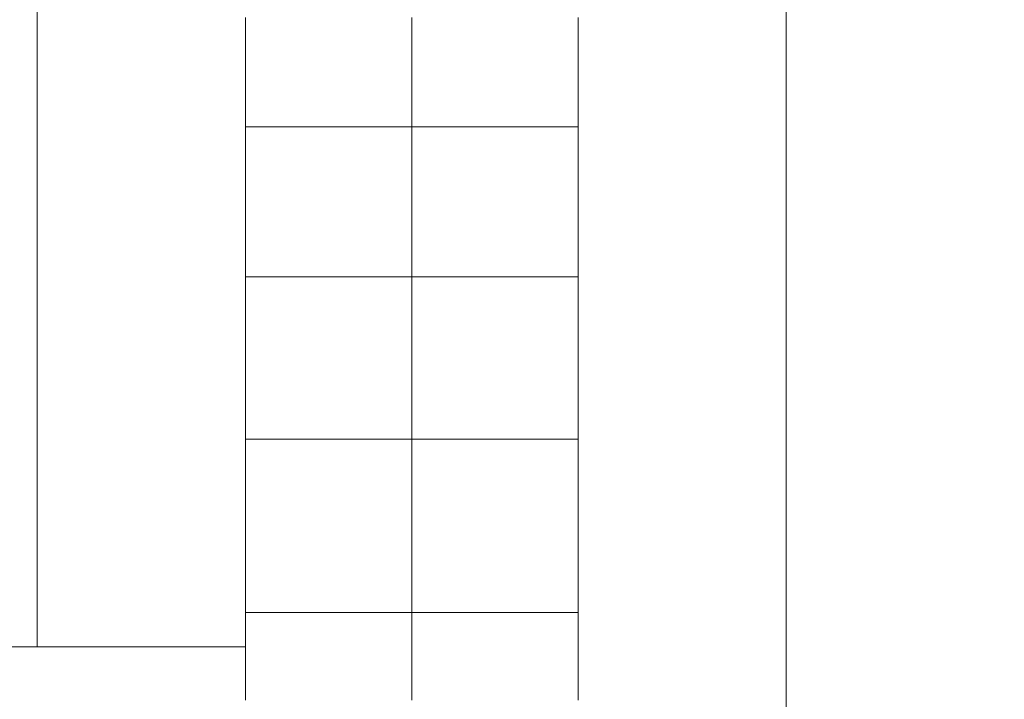
# Model space of a CAD drawing. Units: millimetres. Extents: x 109 to 2387, y 28 to 1997.
# Drawn here: x 839 to 844, y 997 to 1000 of the extents above; entities that cross this region are included whole.
import ezdxf

# ---------------------------------------------------------------- set-up
doc = ezdxf.new("R2010")
doc.units = ezdxf.units.MM
doc.header["$LTSCALE"] = 12
doc.layers.add('1', color=7, linetype='Continuous')
doc.styles.add('dims', font='swiss.ttf')
doc.dimstyles.get("Standard").update_dxf_attribs({"dimtxt": 17.5, "dimasz": 17.5, "dimexe": 10.5, "dimexo": 14, "dimgap": 8.75, "dimtad": 1, "dimdec": 4, "dimzin": 0, "dimdsep": 46, "dimtxsty": 'dims', "dimcen": 0.09, "dimadec": 0, "dimazin": 0, "dimtfac": 1, "dimtdec": 4, "dimtofl": 0, "dimtmove": 0, "dimatfit": 3, "dimfxl": 0, "dimtolj": 1, "dimtzin": 0, "dimarcsym": 0})

# ---------------------------------------------------------------- blocks, each defined once
blk = doc.blocks.new('*D6')
at = {"color": 0, "lineweight": -2}
for p, q in [((807.1361, 1166.6188), (955.6, 1166.6188)), ((945.1, 135.3198), (945.1, 1149.1188)), ((807.1361, 117.8198), (955.6, 117.8198))]:
    blk.add_line(p, q, dxfattribs=at)
at = {"color": 0, "lineweight": 18}
for points in [[(942.1834, 1149.1188), (948.0167, 1149.1188), (945.1, 1166.6188)], [(942.1834, 135.3198), (948.0167, 135.3198), (945.1, 117.8198)]]:
    blk.add_solid(points, dxfattribs=at)
at = {"layer": 'Defpoints', "color": 0, "lineweight": 18}
for p in [(793.1361, 1166.6188), (945.1, 1166.6188), (793.1361, 117.8198)]:
    blk.add_point(p, dxfattribs=at)
at = {"color": 0, "lineweight": 18, "insert": (927.3565, 642.2193), "char_height": 17.5, "attachment_point": 5, "rotation": 90, "style": 'dims'}
blk.add_mtext('\\A1;1049.0', dxfattribs=at)

msp = doc.modelspace()

# ---------------------------------------------------------------- linework, layer by layer
at = {"layer": '1', "color": 7, "linetype": 'Continuous', "lineweight": 18}
for p, q in [((839.35612, 1002.21879), (839.35612, 997.21746)), ((839.35612, 1002.21879), (839.35612, 997.21746)), ((842.95612, 1002.21879), (842.95612, 996.71816)), ((842.95612, 1002.21879), (842.95612, 996.71816)), ((841.15612, 999.71882), (840.35612, 999.71882)), ((841.15612, 999.71882), (841.95612, 999.71882)), ((841.15612, 998.99742), (840.35612, 998.99742)), ((841.15612, 998.99742), (841.95612, 998.99742)), ((841.15612, 998.21692), (840.35612, 998.21692)), ((841.15612, 998.21692), (841.95612, 998.21692)), ((841.15612, 997.38452), (840.35612, 997.38452)), ((841.15612, 997.38452), (841.95612, 997.38452)), ((840.35603, 997.21882), (800.63678, 997.21882))]:
    msp.add_line(p, q, dxfattribs=at)
for points in [[(840.35612, 1000.24346), (840.35612, 1000.23034), (840.35612, 1000.21722), (840.35612, 1000.20411), (840.35612, 1000.19099), (840.35612, 1000.17788), (840.35612, 1000.16476), (840.35612, 1000.15164), (840.35612, 1000.13853), (840.35612, 1000.12541), (840.35612, 1000.1123), (840.35612, 1000.09918), (840.35612, 1000.08606), (840.35612, 1000.07295), (840.35612, 1000.05983), (840.35612, 1000.04672), (840.35612, 1000.0336), (840.35612, 1000.02048), (840.35612, 1000.00737), (840.35612, 999.99425), (840.35612, 999.98114), (840.35612, 999.96802), (840.35612, 999.9549), (840.35612, 999.94179), (840.35612, 999.92867), (840.35612, 999.91556), (840.35612, 999.90244), (840.35612, 999.88932), (840.35612, 999.87621), (840.35612, 999.86309), (840.35612, 999.84998), (840.35612, 999.83686), (840.35612, 999.82374), (840.35612, 999.81063), (840.35612, 999.79751), (840.35612, 999.7844), (840.35612, 999.77128), (840.35612, 999.75816), (840.35612, 999.74505), (840.35612, 999.73193), (840.35612, 999.71882)], [(841.15612, 1000.24346), (841.15612, 1000.23034), (841.15612, 1000.21722), (841.15612, 1000.20411), (841.15612, 1000.19099), (841.15612, 1000.17788), (841.15612, 1000.16476), (841.15612, 1000.15164), (841.15612, 1000.13853), (841.15612, 1000.12541), (841.15612, 1000.1123), (841.15612, 1000.09918), (841.15612, 1000.08606), (841.15612, 1000.07295), (841.15612, 1000.05983), (841.15612, 1000.04672), (841.15612, 1000.0336), (841.15612, 1000.02048), (841.15612, 1000.00737), (841.15612, 999.99425), (841.15612, 999.98114), (841.15612, 999.96802), (841.15612, 999.9549), (841.15612, 999.94179), (841.15612, 999.92867), (841.15612, 999.91556), (841.15612, 999.90244), (841.15612, 999.88932), (841.15612, 999.87621), (841.15612, 999.86309), (841.15612, 999.84998), (841.15612, 999.83686), (841.15612, 999.82374), (841.15612, 999.81063), (841.15612, 999.79751), (841.15612, 999.7844), (841.15612, 999.77128), (841.15612, 999.75816), (841.15612, 999.74505), (841.15612, 999.73193), (841.15612, 999.71882)], [(841.15612, 1000.24346), (841.15612, 1000.23034), (841.15612, 1000.21722), (841.15612, 1000.20411), (841.15612, 1000.19099), (841.15612, 1000.17788), (841.15612, 1000.16476), (841.15612, 1000.15164), (841.15612, 1000.13853), (841.15612, 1000.12541), (841.15612, 1000.1123), (841.15612, 1000.09918), (841.15612, 1000.08606), (841.15612, 1000.07295), (841.15612, 1000.05983), (841.15612, 1000.04672), (841.15612, 1000.0336), (841.15612, 1000.02048), (841.15612, 1000.00737), (841.15612, 999.99425), (841.15612, 999.98114), (841.15612, 999.96802), (841.15612, 999.9549), (841.15612, 999.94179), (841.15612, 999.92867), (841.15612, 999.91556), (841.15612, 999.90244), (841.15612, 999.88932), (841.15612, 999.87621), (841.15612, 999.86309), (841.15612, 999.84998), (841.15612, 999.83686), (841.15612, 999.82374), (841.15612, 999.81063), (841.15612, 999.79751), (841.15612, 999.7844), (841.15612, 999.77128), (841.15612, 999.75816), (841.15612, 999.74505), (841.15612, 999.73193), (841.15612, 999.71882)], [(841.95612, 1000.24346), (841.95612, 1000.23034), (841.95612, 1000.21722), (841.95612, 1000.20411), (841.95612, 1000.19099), (841.95612, 1000.17788), (841.95612, 1000.16476), (841.95612, 1000.15164), (841.95612, 1000.13853), (841.95612, 1000.12541), (841.95612, 1000.1123), (841.95612, 1000.09918), (841.95612, 1000.08606), (841.95612, 1000.07295), (841.95612, 1000.05983), (841.95612, 1000.04672), (841.95612, 1000.0336), (841.95612, 1000.02048), (841.95612, 1000.00737), (841.95612, 999.99425), (841.95612, 999.98114), (841.95612, 999.96802), (841.95612, 999.9549), (841.95612, 999.94179), (841.95612, 999.92867), (841.95612, 999.91556), (841.95612, 999.90244), (841.95612, 999.88932), (841.95612, 999.87621), (841.95612, 999.86309), (841.95612, 999.84998), (841.95612, 999.83686), (841.95612, 999.82374), (841.95612, 999.81063), (841.95612, 999.79751), (841.95612, 999.7844), (841.95612, 999.77128), (841.95612, 999.75816), (841.95612, 999.74505), (841.95612, 999.73193), (841.95612, 999.71882)], [(840.35612, 999.71882), (840.35612, 999.70439), (840.35612, 999.68996), (840.35612, 999.67553), (840.35612, 999.6611), (840.35612, 999.64668), (840.35612, 999.63225), (840.35612, 999.61782), (840.35612, 999.60339), (840.35612, 999.58896), (840.35612, 999.57454), (840.35612, 999.56011), (840.35612, 999.54568), (840.35612, 999.53125), (840.35612, 999.51682), (840.35612, 999.5024), (840.35612, 999.48797), (840.35612, 999.47354), (840.35612, 999.45911), (840.35612, 999.44468), (840.35612, 999.43026), (840.35612, 999.41583), (840.35612, 999.4014), (840.35612, 999.38697), (840.35612, 999.37254), (840.35612, 999.35812), (840.35612, 999.34369), (840.35612, 999.32926), (840.35612, 999.31483), (840.35612, 999.3004), (840.35612, 999.28598), (840.35612, 999.27155), (840.35612, 999.25712), (840.35612, 999.24269), (840.35612, 999.22826), (840.35612, 999.21384), (840.35612, 999.19941), (840.35612, 999.18498), (840.35612, 999.17055), (840.35612, 999.15612), (840.35612, 999.1417), (840.35612, 999.12727), (840.35612, 999.11284), (840.35612, 999.09841), (840.35612, 999.08398), (840.35612, 999.06956), (840.35612, 999.05513), (840.35612, 999.0407), (840.35612, 999.02627), (840.35612, 999.01184), (840.35612, 998.99742)], [(841.15612, 999.71882), (841.15612, 999.70439), (841.15612, 999.68996), (841.15612, 999.67553), (841.15612, 999.6611), (841.15612, 999.64668), (841.15612, 999.63225), (841.15612, 999.61782), (841.15612, 999.60339), (841.15612, 999.58896), (841.15612, 999.57454), (841.15612, 999.56011), (841.15612, 999.54568), (841.15612, 999.53125), (841.15612, 999.51682), (841.15612, 999.5024), (841.15612, 999.48797), (841.15612, 999.47354), (841.15612, 999.45911), (841.15612, 999.44468), (841.15612, 999.43026), (841.15612, 999.41583), (841.15612, 999.4014), (841.15612, 999.38697), (841.15612, 999.37254), (841.15612, 999.35812), (841.15612, 999.34369), (841.15612, 999.32926), (841.15612, 999.31483), (841.15612, 999.3004), (841.15612, 999.28598), (841.15612, 999.27155), (841.15612, 999.25712), (841.15612, 999.24269), (841.15612, 999.22826), (841.15612, 999.21384), (841.15612, 999.19941), (841.15612, 999.18498), (841.15612, 999.17055), (841.15612, 999.15612), (841.15612, 999.1417), (841.15612, 999.12727), (841.15612, 999.11284), (841.15612, 999.09841), (841.15612, 999.08398), (841.15612, 999.06956), (841.15612, 999.05513), (841.15612, 999.0407), (841.15612, 999.02627), (841.15612, 999.01184), (841.15612, 998.99742)], [(841.15612, 999.71882), (841.15612, 999.70439), (841.15612, 999.68996), (841.15612, 999.67553), (841.15612, 999.6611), (841.15612, 999.64668), (841.15612, 999.63225), (841.15612, 999.61782), (841.15612, 999.60339), (841.15612, 999.58896), (841.15612, 999.57454), (841.15612, 999.56011), (841.15612, 999.54568), (841.15612, 999.53125), (841.15612, 999.51682), (841.15612, 999.5024), (841.15612, 999.48797), (841.15612, 999.47354), (841.15612, 999.45911), (841.15612, 999.44468), (841.15612, 999.43026), (841.15612, 999.41583), (841.15612, 999.4014), (841.15612, 999.38697), (841.15612, 999.37254), (841.15612, 999.35812), (841.15612, 999.34369), (841.15612, 999.32926), (841.15612, 999.31483), (841.15612, 999.3004), (841.15612, 999.28598), (841.15612, 999.27155), (841.15612, 999.25712), (841.15612, 999.24269), (841.15612, 999.22826), (841.15612, 999.21384), (841.15612, 999.19941), (841.15612, 999.18498), (841.15612, 999.17055), (841.15612, 999.15612), (841.15612, 999.1417), (841.15612, 999.12727), (841.15612, 999.11284), (841.15612, 999.09841), (841.15612, 999.08398), (841.15612, 999.06956), (841.15612, 999.05513), (841.15612, 999.0407), (841.15612, 999.02627), (841.15612, 999.01184), (841.15612, 998.99742)], [(841.95612, 999.71882), (841.95612, 999.70439), (841.95612, 999.68996), (841.95612, 999.67553), (841.95612, 999.6611), (841.95612, 999.64668), (841.95612, 999.63225), (841.95612, 999.61782), (841.95612, 999.60339), (841.95612, 999.58896), (841.95612, 999.57454), (841.95612, 999.56011), (841.95612, 999.54568), (841.95612, 999.53125), (841.95612, 999.51682), (841.95612, 999.5024), (841.95612, 999.48797), (841.95612, 999.47354), (841.95612, 999.45911), (841.95612, 999.44468), (841.95612, 999.43026), (841.95612, 999.41583), (841.95612, 999.4014), (841.95612, 999.38697), (841.95612, 999.37254), (841.95612, 999.35812), (841.95612, 999.34369), (841.95612, 999.32926), (841.95612, 999.31483), (841.95612, 999.3004), (841.95612, 999.28598), (841.95612, 999.27155), (841.95612, 999.25712), (841.95612, 999.24269), (841.95612, 999.22826), (841.95612, 999.21384), (841.95612, 999.19941), (841.95612, 999.18498), (841.95612, 999.17055), (841.95612, 999.15612), (841.95612, 999.1417), (841.95612, 999.12727), (841.95612, 999.11284), (841.95612, 999.09841), (841.95612, 999.08398), (841.95612, 999.06956), (841.95612, 999.05513), (841.95612, 999.0407), (841.95612, 999.02627), (841.95612, 999.01184), (841.95612, 998.99742)], [(840.35612, 998.99742), (840.35612, 998.98181), (840.35612, 998.9662), (840.35612, 998.95059), (840.35612, 998.93498), (840.35612, 998.91937), (840.35612, 998.90376), (840.35612, 998.88815), (840.35612, 998.87254), (840.35612, 998.85693), (840.35612, 998.84132), (840.35612, 998.82571), (840.35612, 998.8101), (840.35612, 998.79449), (840.35612, 998.77888), (840.35612, 998.76327), (840.35612, 998.74766), (840.35612, 998.73205), (840.35612, 998.71644), (840.35612, 998.70083), (840.35612, 998.68522), (840.35612, 998.66961), (840.35612, 998.654), (840.35612, 998.63839), (840.35612, 998.62278), (840.35612, 998.60717), (840.35612, 998.59156), (840.35612, 998.57595), (840.35612, 998.56034), (840.35612, 998.54473), (840.35612, 998.52912), (840.35612, 998.51351), (840.35612, 998.4979), (840.35612, 998.48229), (840.35612, 998.46668), (840.35612, 998.45107), (840.35612, 998.43546), (840.35612, 998.41985), (840.35612, 998.40424), (840.35612, 998.38863), (840.35612, 998.37302), (840.35612, 998.35741), (840.35612, 998.3418), (840.35612, 998.32619), (840.35612, 998.31058), (840.35612, 998.29497), (840.35612, 998.27936), (840.35612, 998.26375), (840.35612, 998.24814), (840.35612, 998.23253), (840.35612, 998.21692)], [(841.15612, 998.99742), (841.15612, 998.98181), (841.15612, 998.9662), (841.15612, 998.95059), (841.15612, 998.93498), (841.15612, 998.91937), (841.15612, 998.90376), (841.15612, 998.88815), (841.15612, 998.87254), (841.15612, 998.85693), (841.15612, 998.84132), (841.15612, 998.82571), (841.15612, 998.8101), (841.15612, 998.79449), (841.15612, 998.77888), (841.15612, 998.76327), (841.15612, 998.74766), (841.15612, 998.73205), (841.15612, 998.71644), (841.15612, 998.70083), (841.15612, 998.68522), (841.15612, 998.66961), (841.15612, 998.654), (841.15612, 998.63839), (841.15612, 998.62278), (841.15612, 998.60717), (841.15612, 998.59156), (841.15612, 998.57595), (841.15612, 998.56034), (841.15612, 998.54473), (841.15612, 998.52912), (841.15612, 998.51351), (841.15612, 998.4979), (841.15612, 998.48229), (841.15612, 998.46668), (841.15612, 998.45107), (841.15612, 998.43546), (841.15612, 998.41985), (841.15612, 998.40424), (841.15612, 998.38863), (841.15612, 998.37302), (841.15612, 998.35741), (841.15612, 998.3418), (841.15612, 998.32619), (841.15612, 998.31058), (841.15612, 998.29497), (841.15612, 998.27936), (841.15612, 998.26375), (841.15612, 998.24814), (841.15612, 998.23253), (841.15612, 998.21692)], [(841.15612, 998.99742), (841.15612, 998.98181), (841.15612, 998.9662), (841.15612, 998.95059), (841.15612, 998.93498), (841.15612, 998.91937), (841.15612, 998.90376), (841.15612, 998.88815), (841.15612, 998.87254), (841.15612, 998.85693), (841.15612, 998.84132), (841.15612, 998.82571), (841.15612, 998.8101), (841.15612, 998.79449), (841.15612, 998.77888), (841.15612, 998.76327), (841.15612, 998.74766), (841.15612, 998.73205), (841.15612, 998.71644), (841.15612, 998.70083), (841.15612, 998.68522), (841.15612, 998.66961), (841.15612, 998.654), (841.15612, 998.63839), (841.15612, 998.62278), (841.15612, 998.60717), (841.15612, 998.59156), (841.15612, 998.57595), (841.15612, 998.56034), (841.15612, 998.54473), (841.15612, 998.52912), (841.15612, 998.51351), (841.15612, 998.4979), (841.15612, 998.48229), (841.15612, 998.46668), (841.15612, 998.45107), (841.15612, 998.43546), (841.15612, 998.41985), (841.15612, 998.40424), (841.15612, 998.38863), (841.15612, 998.37302), (841.15612, 998.35741), (841.15612, 998.3418), (841.15612, 998.32619), (841.15612, 998.31058), (841.15612, 998.29497), (841.15612, 998.27936), (841.15612, 998.26375), (841.15612, 998.24814), (841.15612, 998.23253), (841.15612, 998.21692)], [(841.95612, 998.99742), (841.95612, 998.98181), (841.95612, 998.9662), (841.95612, 998.95059), (841.95612, 998.93498), (841.95612, 998.91937), (841.95612, 998.90376), (841.95612, 998.88815), (841.95612, 998.87254), (841.95612, 998.85693), (841.95612, 998.84132), (841.95612, 998.82571), (841.95612, 998.8101), (841.95612, 998.79449), (841.95612, 998.77888), (841.95612, 998.76327), (841.95612, 998.74766), (841.95612, 998.73205), (841.95612, 998.71644), (841.95612, 998.70083), (841.95612, 998.68522), (841.95612, 998.66961), (841.95612, 998.654), (841.95612, 998.63839), (841.95612, 998.62278), (841.95612, 998.60717), (841.95612, 998.59156), (841.95612, 998.57595), (841.95612, 998.56034), (841.95612, 998.54473), (841.95612, 998.52912), (841.95612, 998.51351), (841.95612, 998.4979), (841.95612, 998.48229), (841.95612, 998.46668), (841.95612, 998.45107), (841.95612, 998.43546), (841.95612, 998.41985), (841.95612, 998.40424), (841.95612, 998.38863), (841.95612, 998.37302), (841.95612, 998.35741), (841.95612, 998.3418), (841.95612, 998.32619), (841.95612, 998.31058), (841.95612, 998.29497), (841.95612, 998.27936), (841.95612, 998.26375), (841.95612, 998.24814), (841.95612, 998.23253), (841.95612, 998.21692)], [(840.35612, 998.21692), (840.35612, 998.20027), (840.35612, 998.18362), (840.35612, 998.16697), (840.35612, 998.15032), (840.35612, 998.13368), (840.35612, 998.11703), (840.35612, 998.10038), (840.35612, 998.08373), (840.35612, 998.06708), (840.35612, 998.05044), (840.35612, 998.03379), (840.35612, 998.01714), (840.35612, 998.00049), (840.35612, 997.98384), (840.35612, 997.9672), (840.35612, 997.95055), (840.35612, 997.9339), (840.35612, 997.91725), (840.35612, 997.9006), (840.35612, 997.88396), (840.35612, 997.86731), (840.35612, 997.85066), (840.35612, 997.83401), (840.35612, 997.81736), (840.35612, 997.80072), (840.35612, 997.78407), (840.35612, 997.76742), (840.35612, 997.75077), (840.35612, 997.73412), (840.35612, 997.71748), (840.35612, 997.70083), (840.35612, 997.68418), (840.35612, 997.66753), (840.35612, 997.65088), (840.35612, 997.63424), (840.35612, 997.61759), (840.35612, 997.60094), (840.35612, 997.58429), (840.35612, 997.56764), (840.35612, 997.551), (840.35612, 997.53435), (840.35612, 997.5177), (840.35612, 997.50105), (840.35612, 997.4844), (840.35612, 997.46776), (840.35612, 997.45111), (840.35612, 997.43446), (840.35612, 997.41781), (840.35612, 997.40116), (840.35612, 997.38452)], [(841.15612, 998.21692), (841.15612, 998.20027), (841.15612, 998.18362), (841.15612, 998.16697), (841.15612, 998.15032), (841.15612, 998.13368), (841.15612, 998.11703), (841.15612, 998.10038), (841.15612, 998.08373), (841.15612, 998.06708), (841.15612, 998.05044), (841.15612, 998.03379), (841.15612, 998.01714), (841.15612, 998.00049), (841.15612, 997.98384), (841.15612, 997.9672), (841.15612, 997.95055), (841.15612, 997.9339), (841.15612, 997.91725), (841.15612, 997.9006), (841.15612, 997.88396), (841.15612, 997.86731), (841.15612, 997.85066), (841.15612, 997.83401), (841.15612, 997.81736), (841.15612, 997.80072), (841.15612, 997.78407), (841.15612, 997.76742), (841.15612, 997.75077), (841.15612, 997.73412), (841.15612, 997.71748), (841.15612, 997.70083), (841.15612, 997.68418), (841.15612, 997.66753), (841.15612, 997.65088), (841.15612, 997.63424), (841.15612, 997.61759), (841.15612, 997.60094), (841.15612, 997.58429), (841.15612, 997.56764), (841.15612, 997.551), (841.15612, 997.53435), (841.15612, 997.5177), (841.15612, 997.50105), (841.15612, 997.4844), (841.15612, 997.46776), (841.15612, 997.45111), (841.15612, 997.43446), (841.15612, 997.41781), (841.15612, 997.40116), (841.15612, 997.38452)], [(841.15612, 998.21692), (841.15612, 998.20027), (841.15612, 998.18362), (841.15612, 998.16697), (841.15612, 998.15032), (841.15612, 998.13368), (841.15612, 998.11703), (841.15612, 998.10038), (841.15612, 998.08373), (841.15612, 998.06708), (841.15612, 998.05044), (841.15612, 998.03379), (841.15612, 998.01714), (841.15612, 998.00049), (841.15612, 997.98384), (841.15612, 997.9672), (841.15612, 997.95055), (841.15612, 997.9339), (841.15612, 997.91725), (841.15612, 997.9006), (841.15612, 997.88396), (841.15612, 997.86731), (841.15612, 997.85066), (841.15612, 997.83401), (841.15612, 997.81736), (841.15612, 997.80072), (841.15612, 997.78407), (841.15612, 997.76742), (841.15612, 997.75077), (841.15612, 997.73412), (841.15612, 997.71748), (841.15612, 997.70083), (841.15612, 997.68418), (841.15612, 997.66753), (841.15612, 997.65088), (841.15612, 997.63424), (841.15612, 997.61759), (841.15612, 997.60094), (841.15612, 997.58429), (841.15612, 997.56764), (841.15612, 997.551), (841.15612, 997.53435), (841.15612, 997.5177), (841.15612, 997.50105), (841.15612, 997.4844), (841.15612, 997.46776), (841.15612, 997.45111), (841.15612, 997.43446), (841.15612, 997.41781), (841.15612, 997.40116), (841.15612, 997.38452)], [(841.95612, 998.21692), (841.95612, 998.20027), (841.95612, 998.18362), (841.95612, 998.16697), (841.95612, 998.15032), (841.95612, 998.13368), (841.95612, 998.11703), (841.95612, 998.10038), (841.95612, 998.08373), (841.95612, 998.06708), (841.95612, 998.05044), (841.95612, 998.03379), (841.95612, 998.01714), (841.95612, 998.00049), (841.95612, 997.98384), (841.95612, 997.9672), (841.95612, 997.95055), (841.95612, 997.9339), (841.95612, 997.91725), (841.95612, 997.9006), (841.95612, 997.88396), (841.95612, 997.86731), (841.95612, 997.85066), (841.95612, 997.83401), (841.95612, 997.81736), (841.95612, 997.80072), (841.95612, 997.78407), (841.95612, 997.76742), (841.95612, 997.75077), (841.95612, 997.73412), (841.95612, 997.71748), (841.95612, 997.70083), (841.95612, 997.68418), (841.95612, 997.66753), (841.95612, 997.65088), (841.95612, 997.63424), (841.95612, 997.61759), (841.95612, 997.60094), (841.95612, 997.58429), (841.95612, 997.56764), (841.95612, 997.551), (841.95612, 997.53435), (841.95612, 997.5177), (841.95612, 997.50105), (841.95612, 997.4844), (841.95612, 997.46776), (841.95612, 997.45111), (841.95612, 997.43446), (841.95612, 997.41781), (841.95612, 997.40116), (841.95612, 997.38452)], [(840.35612, 997.38452), (840.35612, 997.36698), (840.35612, 997.34944), (840.35612, 997.33191), (840.35612, 997.31437), (840.35612, 997.29684), (840.35612, 997.2793), (840.35612, 997.26176), (840.35612, 997.24423), (840.35612, 997.22669), (840.35612, 997.20916), (840.35612, 997.19162), (840.35612, 997.17408), (840.35612, 997.15655), (840.35612, 997.13901), (840.35612, 997.12148), (840.35612, 997.10394), (840.35612, 997.0864), (840.35612, 997.06887), (840.35612, 997.05133), (840.35612, 997.0338), (840.35612, 997.01626), (840.35612, 996.99872), (840.35612, 996.98119), (840.35612, 996.96365)], [(841.15612, 997.38452), (841.15612, 997.36698), (841.15612, 997.34944), (841.15612, 997.33191), (841.15612, 997.31437), (841.15612, 997.29684), (841.15612, 997.2793), (841.15612, 997.26176), (841.15612, 997.24423), (841.15612, 997.22669), (841.15612, 997.20916), (841.15612, 997.19162), (841.15612, 997.17408), (841.15612, 997.15655), (841.15612, 997.13901), (841.15612, 997.12148), (841.15612, 997.10394), (841.15612, 997.0864), (841.15612, 997.06887), (841.15612, 997.05133), (841.15612, 997.0338), (841.15612, 997.01626), (841.15612, 996.99872), (841.15612, 996.98119), (841.15612, 996.96365)], [(841.15612, 997.38452), (841.15612, 997.36698), (841.15612, 997.34944), (841.15612, 997.33191), (841.15612, 997.31437), (841.15612, 997.29684), (841.15612, 997.2793), (841.15612, 997.26176), (841.15612, 997.24423), (841.15612, 997.22669), (841.15612, 997.20916), (841.15612, 997.19162), (841.15612, 997.17408), (841.15612, 997.15655), (841.15612, 997.13901), (841.15612, 997.12148), (841.15612, 997.10394), (841.15612, 997.0864), (841.15612, 997.06887), (841.15612, 997.05133), (841.15612, 997.0338), (841.15612, 997.01626), (841.15612, 996.99872), (841.15612, 996.98119), (841.15612, 996.96365)], [(841.95612, 997.38452), (841.95612, 997.36698), (841.95612, 997.34944), (841.95612, 997.33191), (841.95612, 997.31437), (841.95612, 997.29684), (841.95612, 997.2793), (841.95612, 997.26176), (841.95612, 997.24423), (841.95612, 997.22669), (841.95612, 997.20916), (841.95612, 997.19162), (841.95612, 997.17408), (841.95612, 997.15655), (841.95612, 997.13901), (841.95612, 997.12148), (841.95612, 997.10394), (841.95612, 997.0864), (841.95612, 997.06887), (841.95612, 997.05133), (841.95612, 997.0338), (841.95612, 997.01626), (841.95612, 996.99872), (841.95612, 996.98119), (841.95612, 996.96365)]]:
    msp.add_lwpolyline(points, dxfattribs=at)

# ---------------------------------------------------------------- dimensions: what is measured, and where the dimension line sits
at = {"lineweight": 18}
dim = msp.add_linear_dim(base=(945.10002, 1166.61882), p1=(793.13612, 117.81981), p2=(793.13612, 1166.61882), angle=90, text='1049.0', dimstyle='Standard', dxfattribs=at)
dim.commit()
dim.dimension.update_dxf_attribs({"geometry": '*D6', "text_midpoint": (927.35647, 642.21931)})

doc.saveas('drawing.dxf')
